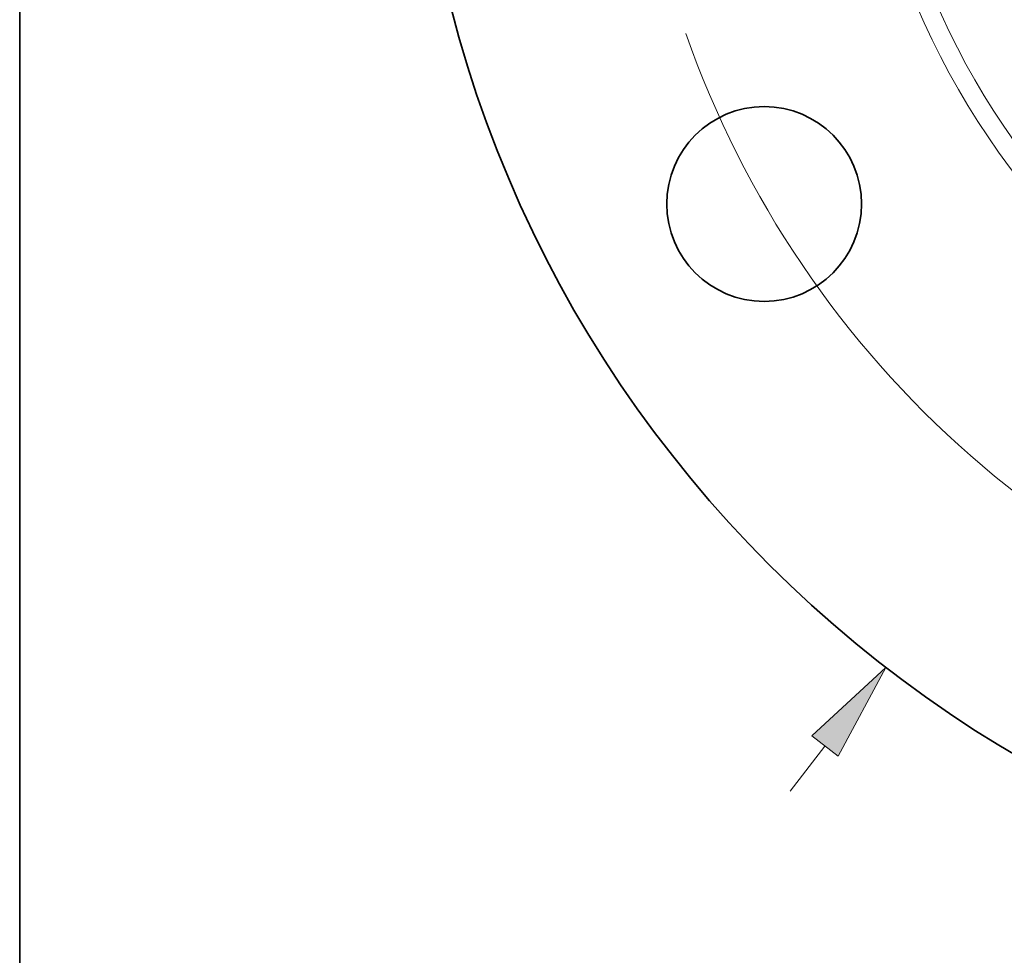
# Model space of a CAD drawing. Extents: x 0 to 10.8, y 0 to 8.3.
# Drawn here: x 0.2 to 2.2, y 2.8 to 4.7 of the extents above; entities that cross this region are included whole.
import ezdxf

# ---------------------------------------------------------------- set-up
doc = ezdxf.new("R2010")
doc.units = 0
doc.header["$MEASUREMENT"] = 0
doc.layers.get('0').update_dxf_attribs({"lineweight": 13})
doc.layers.add('1', color=7, linetype='Continuous', lineweight=13)

# ---------------------------------------------------------------- blocks, each defined once
blk = doc.blocks.new('BLOCK8')
at = {"color": 7, "lineweight": 13, "ltscale": 0.008212}
blk.add_line((-4.8304, -6.2511), (-4.6295, -5.9912), dxfattribs=at)
at = {"color": 7, "lineweight": 13, "ltscale": 0.03937}
blk.add_lwpolyline([(-4.5542, -6.0494), (-4.2801, -5.539), (-4.7049, -5.9329)], close=True, dxfattribs=at)
blk.add_solid([(-4.5542, -6.0494), (-4.2801, -5.539), (-4.5542, -6.0494), (-4.7049, -5.9329)], dxfattribs=at)
blk = doc.blocks.new('BLOCK10')
at = {"color": 7, "lineweight": 13, "ltscale": 0.03937}
blk.add_arc((0, 0), 5.75, 199.24112, 317.15341, dxfattribs=at)

msp = doc.modelspace()

# ---------------------------------------------------------------- linework, layer by layer
at = {"color": 7, "lineweight": 35, "ltscale": 0.03937}
for centre, radius in [((3.4908, 5.3361), 2.45), ((1.748, 4.3299), 0.196)]:
    msp.add_circle(centre, radius, dxfattribs=at)
at = {"color": 7, "lineweight": 13, "ltscale": 0.03937}
for radius in [1.5584, 1.5201]:
    msp.add_circle((3.4908, 5.3361), radius, dxfattribs=at)
at = {"layer": '1', "color": 7, "lineweight": 35, "ltscale": 0.03937}
msp.add_line((0.25, 0.25), (0.25, 8.25), dxfattribs=at)

# ---------------------------------------------------------------- block references
at = {"lineweight": 0, "xscale": 0.35, "yscale": 0.35, "zscale": 0.35}
for name in ['BLOCK8', 'BLOCK10']:
    msp.add_blockref(name, (3.4908, 5.3361), dxfattribs=at)

doc.saveas('drawing.dxf')
